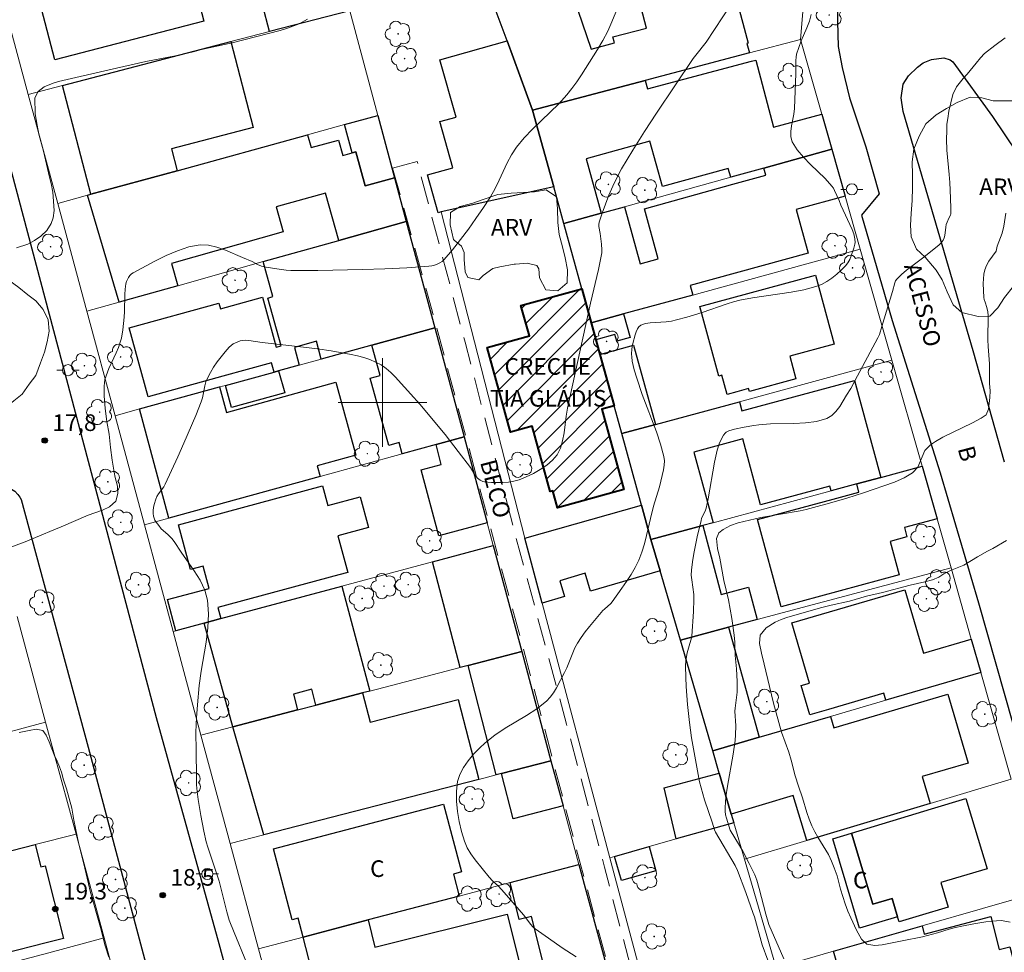
# Model space of a CAD drawing. Units: metres. Extents: x 277814 to 278329, y 1668791 to 1669355.
# Drawn here: x 278067 to 278156, y 1668850 to 1668935 of the extents above; entities that cross this region are included whole.
import ezdxf

# ---------------------------------------------------------------- set-up
doc = ezdxf.new("R2010")
doc.units = ezdxf.units.M
doc.header["$MEASUREMENT"] = 0
doc.linetypes.add('HIDDEN', pattern=[0.375, 0.25, -0.125])
for name, color, linetype, lineweight, true_color in [('Arvores_Isoladas', 7, 'Continuous', 18, 0x00ff33), ('Curvas_Intermediarias', 7, 'Continuous', 9, 0x783c14), ('Curvas_Mestras', 7, 'Continuous', 20, 0x783c14), ('Pto_Cotado', 7, 'Continuous', 9, 0x783c14), ('Topon_Pto_Cotado', 7, 'Continuous', 9, 0x783c14), ('Topon_Vegetacao', 7, 'Continuous', 9, 0x00ff33), ('Vegetacao', 7, 'Orla8', 9, 0x00ff33)]:
    doc.layers.add(name, color=color, linetype=linetype, lineweight=lineweight, true_color=true_color)
for name, color, linetype, lineweight in [('Creche_Publica_Privada', 7, 'Continuous', 40), ('Edificacoes', 7, 'Continuous', 30), ('Edificacoes_Notaveis_Hatch', 8, 'Continuous', 9), ('Malha_Coordenadas', 7, 'Continuous', 15), ('Muro_Grade', 8, 'Continuous', 20), ('Nao_Pavimentada_S_Mfio', 10, 'HIDDEN', 15), ('Pavimentacao_Asfaltica_Mfio', 10, 'Continuous', 30), ('Pavimentacao_Nao_Asfaltica_Mfio', 10, 'Continuous', 30), ('Poste', 7, 'Continuous', 9), ('Topon_Creche_Publica_Privada', 7, 'Continuous', 9), ('Topon_de_Vias', 7, 'Continuous', 9), ('Topon_Fundacao_Const_Ruinas', 7, 'Continuous', 9)]:
    doc.layers.add(name, color=color, linetype=linetype, lineweight=lineweight)
doc.styles.add('Arial', font='arial.ttf', dxfattribs={"height": 1.5})
doc.styles.get("Standard").update_dxf_attribs({"font": 'arial.ttf'})
doc.linetypes.add('Orla8', pattern='A,6,-0.5,["V",Standard,S=1,R=0,X=-0.5,Y=-1],-0.5,6,-0.5,["V",Standard,S=1,R=0,X=-0.5,Y=-1],-0.5', length=14)

# ---------------------------------------------------------------- blocks, each defined once
blk = doc.blocks.new('Cotas')
at = {"layer": 'Pto_Cotado'}
blk.add_hatch(color=256, dxfattribs=at).paths.add_polyline_path([(0, 0.24, 1), (0, -0.24, 1)])
at = {"layer": 'Pto_Cotado', "lineweight": -3}
blk.add_lwpolyline([(0, -0.24, -1), (0, 0.24, -1)], format="xyb", close=True, dxfattribs=at)
blk = doc.blocks.new('Arvore')
at = {"layer": 'Arvores_Isoladas'}
blk.add_lwpolyline([(-0.718, 0.493, 0.872324), (-0.722, -0.551, 0.862983), (0.284, -0.827, 0.900105), (0.89, 0.029, 0.863155), (0.262, 0.861, 0.882486)], format="xyb", close=True, dxfattribs=at)
blk.add_circle((0, 0), 0.0286, dxfattribs=at)
blk = doc.blocks.new('Poste')
at = {"layer": 'Poste'}
for points in [[(-0.5, 0), (-1, 0)], [(0.5, 0), (1, 0)]]:
    blk.add_lwpolyline(points, dxfattribs=at)
blk.add_lwpolyline([(0, 0.5, 1), (0, -0.5, 1)], format="xyb", close=True, dxfattribs=at)

msp = doc.modelspace()

# ---------------------------------------------------------------- hatches: boundary and pattern name
at = {"layer": 'Edificacoes_Notaveis_Hatch'}
h = msp.add_hatch(dxfattribs=at)
h.set_pattern_fill('ANSI31', color=256, scale=10)
h.paths.add_polyline_path([(278119.639, 1668904.345), (278119.272, 1668905.679), (278118.852, 1668907.203), (278118.002, 1668910.286), (278112.504, 1668908.771), (278113.262, 1668906.02), (278109.465, 1668904.974), (278111.572, 1668897.33), (278113.511, 1668897.864), (278115.134, 1668891.974), (278115.386, 1668892.043), (278115.811, 1668890.499), (278121.8, 1668892.149), (278120.492, 1668896.893), (278119.798, 1668899.412), (278120.914, 1668899.719)])
h = msp.add_hatch(dxfattribs=at)
h.set_pattern_fill('ANSI31', color=256, scale=10)
h.paths.add_polyline_path([(278119.639, 1668904.345), (278119.272, 1668905.679), (278118.852, 1668907.203), (278118.002, 1668910.286), (278112.504, 1668908.771), (278113.262, 1668906.02), (278109.465, 1668904.974), (278111.572, 1668897.33), (278113.511, 1668897.864), (278115.134, 1668891.974), (278115.386, 1668892.043), (278115.811, 1668890.499), (278121.8, 1668892.149), (278120.492, 1668896.893), (278119.798, 1668899.412), (278120.914, 1668899.719)])

# ---------------------------------------------------------------- linework, layer by layer
at = {"layer": 'Creche_Publica_Privada', "flags": 128}
msp.add_lwpolyline([(278120.492, 1668896.893), (278121.8, 1668892.149), (278115.811, 1668890.499), (278115.386, 1668892.043), (278115.134, 1668891.974), (278113.511, 1668897.864), (278111.572, 1668897.33), (278109.465, 1668904.974), (278113.262, 1668906.02), (278112.504, 1668908.771), (278118.002, 1668910.286), (278118.852, 1668907.203), (278119.272, 1668905.679), (278119.639, 1668904.345), (278120.914, 1668899.719), (278119.798, 1668899.412)], close=True, dxfattribs=at)
at = {"layer": 'Curvas_Intermediarias', "flags": 128}
for points, elevation in [([(278087.707, 1668849.452), (278086.592, 1668852.136), (278086.158, 1668853.274), (278085.953, 1668853.998), (278085.255, 1668856.781), (278084.22, 1668859.86), (278084.073, 1668860.347), (278083.867, 1668861.303), (278083.587, 1668862.725), (278083.356, 1668864.154), (278083.269, 1668864.871), (278083.219, 1668865.494), (278083.192, 1668866.119), (278083.177, 1668868.627), (278083.149, 1668870.182), (278083.165, 1668870.959), (278083.199, 1668871.543), (278083.293, 1668872.711), (278083.46, 1668874.462), (278083.626, 1668875.755), (278084.073, 1668878.365), (278084.243, 1668879.658), (278084.303, 1668880.927), (278084.198, 1668882.162), (278083.943, 1668883.073), (278083.526, 1668883.952), (278083, 1668884.808), (278081.821, 1668886.485), (278081.178, 1668887.465), (278080.963, 1668887.726), (278080.608, 1668888.095), (278080.016, 1668888.615), (278079.791, 1668888.887), (278079.55, 1668889.215), (278079.448, 1668889.387), (278079.37, 1668889.564), (278079.323, 1668889.745), (278079.299, 1668889.995), (278079.302, 1668890.256), (278079.328, 1668890.522), (278079.375, 1668890.787), (278079.519, 1668891.292), (278079.629, 1668891.528), (278079.771, 1668891.751), (278080.25, 1668892.406), (278080.379, 1668892.639), (278081.513, 1668895.097), (278082.066, 1668896.335), (278083.132, 1668898.826), (278083.641, 1668900.079), (278083.752, 1668900.428), (278083.958, 1668901.521), (278084.049, 1668901.874), (278084.184, 1668902.208), (278084.455, 1668902.707), (278084.753, 1668903.2), (278085.077, 1668903.682), (278085.421, 1668904.148), (278085.782, 1668904.594), (278086.157, 1668905.016), (278086.321, 1668905.167), (278086.509, 1668905.3), (278086.714, 1668905.412), (278086.929, 1668905.502), (278087.149, 1668905.57), (278087.367, 1668905.613), (278087.653, 1668905.633), (278087.945, 1668905.619), (278089.133, 1668905.436), (278092.881, 1668905.005), (278094.127, 1668904.85), (278095.369, 1668904.671), (278097.17, 1668904.347), (278097.74, 1668904.219), (278098.304, 1668904.067), (278098.855, 1668903.885), (278099.384, 1668903.667), (278099.883, 1668903.405), (278100.334, 1668903.095), (278100.756, 1668902.733), (278101.156, 1668902.335), (278102.833, 1668900.472), (278103.359, 1668899.865), (278105.674, 1668897.121), (278106.842, 1668895.599), (278107.948, 1668894.125), (278108.352, 1668893.468), (278108.462, 1668893.316), (278108.587, 1668893.18), (278108.81, 1668893.007), (278109.07, 1668892.878), (278109.206, 1668892.838), (278109.843, 1668892.8), (278110.872, 1668892.785), (278111.382, 1668892.818), (278111.876, 1668892.898), (278112.345, 1668893.038), (278112.978, 1668893.297), (278113.623, 1668893.6), (278114.253, 1668893.949), (278114.839, 1668894.346), (278115.353, 1668894.793), (278115.766, 1668895.291), (278116.072, 1668895.889), (278116.27, 1668896.561), (278116.396, 1668897.282), (278116.574, 1668898.776), (278116.699, 1668899.498), (278118.774, 1668908.966), (278119.506, 1668912.012), (278119.667, 1668912.774), (278119.8, 1668913.54), (278119.821, 1668913.793), (278119.791, 1668914.307), (278119.665, 1668915.283), (278119.547, 1668915.895), (278119.543, 1668916.094), (278119.578, 1668916.287), (278119.845, 1668917.106), (278120.137, 1668917.928), (278120.454, 1668918.746), (278120.801, 1668919.553), (278121.18, 1668920.344), (278121.594, 1668921.111), (278122.602, 1668922.806), (278123.656, 1668924.479), (278124.741, 1668926.135), (278128.064, 1668931.061), (278128.286, 1668931.37), (278129.244, 1668932.558), (278131.497, 1668935.99)], 19), ([(278121.064, 1668935.249), (278120.721, 1668934.384), (278120.336, 1668933.534), (278119.9, 1668932.696), (278119.427, 1668931.878), (278117.974, 1668929.59), (278117.553, 1668928.975), (278117.112, 1668928.375), (278116.648, 1668927.796), (278115.915, 1668926.989), (278115.137, 1668926.219), (278113.55, 1668924.703), (278112.798, 1668923.916), (278112.109, 1668923.082), (278111.649, 1668922.384), (278111.254, 1668921.639), (278110.545, 1668920.091), (278110.173, 1668919.327), (278109.751, 1668918.596), (278109.107, 1668917.611), (278108.442, 1668916.633), (278107.756, 1668915.668), (278107.048, 1668914.723), (278106.319, 1668913.805), (278105.567, 1668912.922), (278105.387, 1668912.752), (278105.178, 1668912.61), (278104.947, 1668912.495), (278104.701, 1668912.407), (278104.449, 1668912.347), (278104.199, 1668912.315), (278102.203, 1668912.184), (278100.198, 1668912.087), (278098.186, 1668912.017), (278094.158, 1668911.94), (278092.149, 1668911.922), (278091.725, 1668911.933), (278091.302, 1668911.968), (278090.457, 1668912.083), (278089.483, 1668912.238), (278089.086, 1668912.332), (278088.708, 1668912.475), (278088.235, 1668912.745), (278087.353, 1668913.094), (278085.821, 1668913.77), (278085.055, 1668914.049), (278084.294, 1668914.223), (278083.54, 1668914.242), (278082.514, 1668914.053), (278081.483, 1668913.72), (278080.457, 1668913.281), (278079.444, 1668912.776), (278077.489, 1668911.732), (278077.327, 1668911.623), (278077.185, 1668911.479), (278077.063, 1668911.31), (278076.964, 1668911.125), (278076.889, 1668910.932), (278076.837, 1668910.74), (278076.762, 1668910.252), (278076.726, 1668909.752), (278076.696, 1668908.223), (278076.663, 1668907.718), (278076.546, 1668906.57), (278076.417, 1668905.816), (278076.32, 1668905.449), (278076.152, 1668904.967), (278075.953, 1668904.494), (278075.303, 1668903.09), (278074.924, 1668902.095), (278074.877, 1668901.494), (278074.855, 1668900.621), (278074.971, 1668899.456), (278075.117, 1668898.3), (278075.313, 1668897.146), (278075.435, 1668895.949), (278075.594, 1668894.807), (278075.771, 1668893.724), (278075.872, 1668893.222), (278076.067, 1668892.458), (278076.106, 1668891.784), (278075.923, 1668891.097), (278075.343, 1668890.582), (278074.725, 1668890.3), (278073.408, 1668889.828), (278070.997, 1668888.78), (278070.323, 1668888.514), (278067.726, 1668887.429), (278065.525, 1668886.601)], 18), ([(278066.961, 1668913.972), (278067.98, 1668914.32), (278068.59, 1668914.64), (278069.151, 1668915.028), (278069.692, 1668915.554), (278070.079, 1668916.173), (278070.263, 1668916.694), (278070.359, 1668917.338), (278070.235, 1668919), (278070.095, 1668919.8), (278069.945, 1668920.367), (278069.391, 1668922.711), (278068.977, 1668924.255), (278068.807, 1668925.05), (278068.642, 1668926.085), (278068.612, 1668927.515), (278068.9, 1668928.088), (278069.448, 1668928.516), (278070.269, 1668928.85), (278070.75, 1668928.99), (278075.307, 1668930.066), (278078.635, 1668930.795), (278081.296, 1668931.329), (278082.908, 1668931.68), (278083.655, 1668931.876), (278086.414, 1668932.482), (278090.773, 1668933.61), (278091.433, 1668933.823), (278092.464, 1668934.196), (278093.228, 1668934.631)], 17), ([(278134.789, 1668849.646), (278134.281, 1668851.027), (278133.587, 1668853.547), (278133.485, 1668853.868), (278132.807, 1668855.767), (278132.07, 1668857.748), (278131.86, 1668858.184), (278130.084, 1668861.21), (278129.991, 1668861.421), (278129.758, 1668862.097), (278129.089, 1668864.139), (278128.618, 1668865.752), (278127.919, 1668869.74), (278127.721, 1668871.123), (278127.552, 1668872.743), (278127.427, 1668874.369), (278127.382, 1668875.182), (278127.351, 1668876.231), (278127.397, 1668876.706), (278127.523, 1668877.412), (278127.621, 1668877.816), (278127.902, 1668878.761), (278127.932, 1668878.909), (278128.099, 1668881.122), (278128.129, 1668882.228), (278128.105, 1668882.667), (278127.923, 1668883.983), (278127.889, 1668884.419), (278127.899, 1668884.854), (278127.986, 1668885.608), (278128.105, 1668886.362), (278128.414, 1668887.864), (278128.763, 1668889.354), (278128.823, 1668889.547), (278129.166, 1668890.289), (278129.225, 1668890.482), (278129.395, 1668891.301), (278129.97, 1668894.607), (278130.224, 1668895.71), (278130.418, 1668896.278), (278130.535, 1668896.553), (278130.805, 1668897.071), (278130.954, 1668897.25), (278131.049, 1668897.326), (278131.262, 1668897.443), (278131.797, 1668897.596), (278132.665, 1668897.784), (278133.547, 1668897.927), (278133.988, 1668897.986), (278135.026, 1668898.069), (278137.151, 1668898.114), (278138.193, 1668898.168), (278139.192, 1668898.303), (278140.124, 1668898.566), (278140.567, 1668898.823), (278140.949, 1668899.201), (278141.287, 1668899.66), (278141.904, 1668900.67), (278142.305, 1668901.273), (278142.64, 1668901.974), (278144.73, 1668905.851), (278144.867, 1668906.136), (278145.104, 1668906.866), (278146.059, 1668910.038), (278146.258, 1668910.826), (278146.338, 1668911.002), (278146.449, 1668911.157), (278146.867, 1668911.567), (278147.318, 1668911.954), (278148.756, 1668913.056), (278150.233, 1668914.218), (278150.451, 1668914.435), (278150.633, 1668914.673), (278150.731, 1668914.878), (278150.789, 1668915.105), (278150.872, 1668915.844), (278150.917, 1668916.082), (278150.981, 1668916.282), (278151.144, 1668916.67), (278151.283, 1668916.925), (278151.318, 1668917.059), (278151.325, 1668917.525), (278151.308, 1668918.464), (278151.237, 1668919.876), (278151.184, 1668920.608), (278150.977, 1668922.802), (278150.918, 1668923.777), (278150.977, 1668924.539), (278150.974, 1668925.15), (278151.04, 1668925.661), (278151.155, 1668926.326), (278151.319, 1668927.08), (278151.514, 1668927.827), (278151.845, 1668928.504), (278152.43, 1668929.269), (278152.8, 1668929.672), (278153.626, 1668930.657), (278154.007, 1668931.137), (278154.377, 1668931.526), (278155.29, 1668932.248), (278156.241, 1668932.942)], 21), ([(278156.299, 1668917.106), (278156.106, 1668915.931), (278155.947, 1668915.299), (278155.513, 1668914.139), (278155.412, 1668913.678), (278154.764, 1668912.762), (278154.553, 1668912.389), (278154.396, 1668911.999), (278154.305, 1668911.603), (278154.263, 1668911.19), (278154.256, 1668910.766), (278154.309, 1668909.49), (278154.341, 1668909.324), (278154.437, 1668909.08), (278154.564, 1668908.591), (278154.66, 1668908.183), (278154.71, 1668907.862), (278154.669, 1668905.683), (278154.69, 1668905.081), (278154.802, 1668903.497), (278154.828, 1668901.729), (278154.874, 1668901.05), (278154.839, 1668900.453), (278154.738, 1668899.406), (278154.523, 1668898.887), (278154.072, 1668898.581), (278153.28, 1668898.179), (278150.59, 1668896.866), (278149.935, 1668896.495), (278149.477, 1668896.182), (278148.984, 1668895.673), (278148.351, 1668894.168), (278147.851, 1668893.666), (278147.11, 1668893.201), (278146.237, 1668892.829), (278143.44, 1668891.856), (278141.93, 1668891.365), (278140.358, 1668890.912), (278138.909, 1668890.514), (278138.272, 1668890.345), (278137.715, 1668890.222), (278134.166, 1668889.633), (278132.117, 1668889.157), (278131.436, 1668888.902), (278130.756, 1668888.542), (278130.361, 1668888.231), (278130.177, 1668887.72), (278130.242, 1668886.815), (278130.456, 1668885.966), (278130.836, 1668883.944), (278131.234, 1668882.175), (278131.538, 1668880.501), (278131.761, 1668879.011), (278131.82, 1668878.359), (278131.855, 1668877.148), (278131.959, 1668875.972), (278132.032, 1668874.802), (278132.035, 1668873.858), (278131.838, 1668872.408), (278131.821, 1668872.145), (278131.897, 1668870.814), (278131.884, 1668870.012), (278131.851, 1668869.479), (278131.676, 1668868.25), (278131.157, 1668865.36), (278131.02, 1668864.399), (278130.931, 1668863.438), (278130.937, 1668863.112), (278130.985, 1668862.787), (278131.064, 1668862.462), (278131.399, 1668861.384), (278132.228, 1668860.004), (278132.556, 1668859.421), (278133.124, 1668858.371), (278133.483, 1668857.662), (278133.623, 1668857.351), (278133.799, 1668856.871), (278134.014, 1668856.127), (278134.628, 1668853.79), (278134.892, 1668852.868), (278136.253, 1668849.755)], 22), ([(278156.356, 1668887.552), (278155.125, 1668886.831), (278154.643, 1668886.582), (278153.728, 1668886.06), (278152.51, 1668885.313), (278151.285, 1668884.845), (278150.704, 1668884.541), (278150.228, 1668884.247), (278149.671, 1668884.008), (278148.99, 1668883.817), (278147.665, 1668883.528), (278145.158, 1668882.856), (278143.722, 1668882.51), (278142.162, 1668882.083), (278140.521, 1668881.699), (278139.686, 1668881.483), (278136.609, 1668880.637), (278135.996, 1668880.403), (278135.471, 1668880.159), (278134.636, 1668879.659), (278134.118, 1668878.994), (278134.053, 1668878.259), (278134.236, 1668877.365), (278134.482, 1668876.394), (278134.936, 1668874.349), (278135.314, 1668872.871), (278136.043, 1668870.251), (278136.683, 1668868.419), (278136.897, 1668867.713), (278137.28, 1668866.294), (278137.563, 1668865.35), (278137.92, 1668864.293), (278138.31, 1668862.997), (278138.535, 1668862.382), (278138.779, 1668861.788), (278139.042, 1668861.239), (278139.317, 1668860.756), (278140.29, 1668859.194), (278140.558, 1668858.587), (278140.803, 1668857.979), (278141.053, 1668857.275), (278141.23, 1668856.555), (278141.368, 1668856.067), (278141.795, 1668854.733), (278142.021, 1668854.08), (278142.283, 1668853.466), (278142.808, 1668852.356), (278143.258, 1668851.554), (278143.743, 1668851.078), (278144.45, 1668850.971), (278145.131, 1668851.02), (278146.939, 1668851.403), (278148.766, 1668851.768), (278150.109, 1668852.117), (278151.168, 1668852.443), (278151.756, 1668852.598), (278152.319, 1668852.727), (278153.403, 1668852.938), (278154.48, 1668853.102), (278154.988, 1668853.158), (278155.893, 1668853.227), (278156.687, 1668853.071)], 23), ([(278075.274, 1668849.924), (278074.961, 1668850.948), (278074.547, 1668852.603), (278073.612, 1668855.875), (278073.437, 1668856.555), (278073.128, 1668857.949), (278072.588, 1668860.131), (278072.128, 1668862.284), (278071.933, 1668863.373), (278071.468, 1668865.13), (278071.205, 1668865.934), (278071.005, 1668866.613), (278070.836, 1668867.104), (278070.623, 1668867.613), (278070.349, 1668868.196), (278070.13, 1668868.736), (278069.899, 1668869.367), (278069.631, 1668869.97), (278069.319, 1668870.395), (278068.725, 1668870.504), (278068.1, 1668870.397), (278067.19, 1668870.196)], 19)]:
    msp.add_lwpolyline(points, dxfattribs=dict(at, elevation=elevation))
at = {"layer": 'Curvas_Mestras', "elevation": 20, "flags": 128}
msp.add_lwpolyline([(278117.485, 1668849.946), (278116.237, 1668850.774), (278115.003, 1668851.62), (278113.786, 1668852.479), (278113.578, 1668852.655), (278113.392, 1668852.857), (278112.725, 1668853.75), (278110.997, 1668855.761), (278110.477, 1668856.325), (278109.949, 1668856.804), (278109.63, 1668857.151), (278108.369, 1668858.708), (278107.982, 1668859.246), (278107.652, 1668859.805), (278107.404, 1668860.393), (278107.143, 1668861.254), (278106.923, 1668862.159), (278106.759, 1668863.086), (278106.67, 1668864.011), (278106.674, 1668864.913), (278106.787, 1668865.768), (278106.995, 1668866.419), (278107.323, 1668867.053), (278107.743, 1668867.663), (278108.227, 1668868.242), (278108.748, 1668868.785), (278109.277, 1668869.283), (278110.137, 1668869.971), (278111.069, 1668870.587), (278113.005, 1668871.742), (278113.94, 1668872.352), (278114.805, 1668873.03), (278115.154, 1668873.389), (278115.456, 1668873.796), (278115.725, 1668874.235), (278116.441, 1668875.616), (278116.651, 1668876.051), (278117.182, 1668877.408), (278117.378, 1668877.849), (278117.608, 1668878.27), (278117.948, 1668878.786), (278118.314, 1668879.288), (278118.7, 1668879.778), (278119.903, 1668881.212), (278120.037, 1668881.353), (278120.63, 1668881.867), (278120.753, 1668882.016), (278121.622, 1668883.229), (278122.048, 1668883.845), (278122.451, 1668884.473), (278122.821, 1668885.117), (278123.144, 1668885.779), (278123.423, 1668886.498), (278123.651, 1668887.24), (278123.845, 1668887.998), (278124.198, 1668889.528), (278124.486, 1668890.654), (278125.022, 1668892.395), (278125.377, 1668893.935), (278125.438, 1668894.337), (278125.453, 1668894.735), (278125.405, 1668895.124), (278125.108, 1668896.253), (278124.738, 1668897.373), (278123.464, 1668900.719), (278122.955, 1668902.217), (278122.73, 1668902.974), (278122.635, 1668903.356), (278122.558, 1668903.739), (278122.505, 1668904.122), (278122.491, 1668904.366), (278122.524, 1668904.861), (278122.62, 1668905.351), (278122.827, 1668906.126), (278122.913, 1668906.399), (278123.021, 1668906.649), (278123.161, 1668906.856), (278123.342, 1668907), (278123.736, 1668907.144), (278124.179, 1668907.217), (278125.628, 1668907.288), (278126.095, 1668907.353), (278126.562, 1668907.461), (278127.488, 1668907.719), (278128.866, 1668908.149), (278131.135, 1668908.915), (278131.706, 1668909.09), (278132.284, 1668909.238), (278133.428, 1668909.459), (278136.907, 1668909.959), (278138.043, 1668910.18), (278139.146, 1668910.481), (278139.643, 1668910.68), (278140.124, 1668910.94), (278140.584, 1668911.248), (278141.02, 1668911.593), (278141.426, 1668911.962), (278141.797, 1668912.343), (278142.01, 1668912.618), (278142.188, 1668912.928), (278142.335, 1668913.262), (278142.565, 1668913.961), (278142.658, 1668914.304), (278142.683, 1668914.457), (278142.669, 1668914.776), (278142.566, 1668915.253), (278142.427, 1668915.632), (278141.382, 1668917.827), (278141.24, 1668918.239), (278140.83, 1668919.168), (278140.717, 1668919.367), (278140.585, 1668919.554), (278139.983, 1668920.229), (278138.649, 1668921.517), (278138.007, 1668922.165), (278137.444, 1668922.841), (278137.005, 1668923.561), (278136.874, 1668924.006), (278136.861, 1668924.492), (278136.926, 1668925.005), (278137.131, 1668926.058), (278137.192, 1668926.571), (278137.34, 1668929.723), (278137.325, 1668930.894), (278137.347, 1668931.182), (278137.399, 1668931.463), (278137.587, 1668932.07), (278137.818, 1668932.667), (278138.32, 1668933.854), (278138.546, 1668934.454), (278138.725, 1668935.064)], dxfattribs=at)
at = {"layer": 'Edificacoes', "flags": 128}
for points in [[(278094.404, 1668945.219), (278097.042, 1668935.389), (278089.804, 1668933.507), (278088.542, 1668938.358), (278084.612, 1668937.335), (278083.884, 1668940.133), (278082.496, 1668939.772), (278083.879, 1668934.454), (278070.418, 1668930.953), (278068.521, 1668938.246), (278094.216, 1668945.168)], [(278110.094, 1668935.816), (278112.912, 1668937.236), (278116.428, 1668939.007), (278118.833, 1668931.922), (278120.958, 1668932.484), (278120.816, 1668933.022), (278123.853, 1668933.825), (278122.722, 1668938.103), (278131.374, 1668940.389), (278132.392, 1668936.536), (278131.963, 1668936.422), (278133.009, 1668932.467), (278132.903, 1668932.439), (278133.129, 1668931.582), (278123.729, 1668929.098), (278113.559, 1668926.411), (278111.254, 1668932.666)], [(278086.3, 1668932.596), (278088.318, 1668924.836), (278080.933, 1668922.915), (278081.445, 1668920.946), (278073.672, 1668918.812), (278071.114, 1668928.646)], [(278105.302, 1668917.224), (278105.017, 1668917.144), (278104.061, 1668920.555), (278106.346, 1668921.195), (278105.175, 1668925.376), (278106.639, 1668925.786), (278105.187, 1668930.966), (278111.254, 1668932.666), (278113.559, 1668926.411), (278115.469, 1668919.48)], [(278115.469, 1668919.48), (278113.559, 1668926.411), (278123.729, 1668929.098), (278123.93, 1668928.336), (278133.331, 1668930.82), (278133.719, 1668930.923), (278135.314, 1668924.884), (278139.667, 1668926.035), (278140.569, 1668922.874), (278134.429, 1668921.173), (278131.454, 1668920.349), (278131.231, 1668921.154), (278125.279, 1668919.506), (278124.142, 1668923.612), (278118.382, 1668922.017), (278119.742, 1668917.105), (278116.38, 1668916.174)], [(278101.09, 1668920.302), (278098.44, 1668919.574), (278097.597, 1668922.647), (278097.249, 1668922.551), (278096.575, 1668925.101), (278099.581, 1668925.927), (278100.724, 1668921.666)], [(278102.146, 1668916.365), (278096.052, 1668914.65), (278094.85, 1668918.922), (278090.396, 1668917.669), (278091.032, 1668915.408), (278080.941, 1668912.569), (278081.507, 1668910.557), (278076.227, 1668909.071), (278073.364, 1668918.727), (278073.672, 1668918.812), (278081.445, 1668920.946), (278093.239, 1668924.185), (278093.555, 1668923.033), (278096.032, 1668923.713), (278096.414, 1668922.322), (278097.249, 1668922.551), (278097.597, 1668922.647), (278098.44, 1668919.574), (278101.09, 1668920.302)], [(278128.028, 1668909.712), (278121.773, 1668908.002), (278118.852, 1668907.203), (278118.002, 1668910.286), (278116.38, 1668916.174), (278119.742, 1668917.105), (278121.842, 1668917.687), (278123.273, 1668912.518), (278124.907, 1668912.97), (278123.651, 1668917.507), (278131.629, 1668919.716), (278134.604, 1668920.54), (278134.429, 1668921.173), (278140.569, 1668922.874), (278141.773, 1668918.65), (278137.368, 1668917.445), (278138.45, 1668913.49), (278127.792, 1668910.575)], [(278078.829, 1668900.529), (278077.115, 1668906.766), (278085.219, 1668908.994), (278085.363, 1668908.473), (278089.171, 1668909.52), (278090.409, 1668905.015), (278090.84, 1668905.133), (278089.655, 1668909.444), (278090.109, 1668909.569), (278089.24, 1668912.733), (278096.052, 1668914.65), (278102.146, 1668916.365), (278104.725, 1668906.755), (278099.03, 1668905.189), (278094.476, 1668903.938), (278094.036, 1668905.536), (278092.046, 1668904.989), (278092.485, 1668903.39), (278090.623, 1668902.879), (278090.205, 1668902.764), (278089.976, 1668903.593), (278085.583, 1668902.386), (278085.051, 1668902.239)], [(278131.993, 1668900.98), (278131.119, 1668900.743), (278130.651, 1668902.468), (278130.368, 1668902.391), (278128.659, 1668908.69), (278139.091, 1668911.52), (278140.783, 1668905.285), (278136.77, 1668904.196), (278137.325, 1668902.149), (278133.128, 1668901.01), (278133.058, 1668901.269)], [(278122.354, 1668905.874), (278121.155, 1668905.546), (278120.99, 1668906.149), (278119.272, 1668905.679), (278118.852, 1668907.203), (278121.773, 1668908.002)], [(278099.03, 1668905.189), (278104.725, 1668906.755), (278107.367, 1668896.907), (278104.833, 1668896.208), (278101.784, 1668895.368), (278101.502, 1668896.391), (278100.573, 1668896.135), (278098.901, 1668902.197), (278099.787, 1668902.442)], [(278122.678, 1668905.182), (278124.65, 1668898.026), (278121.608, 1668897.201), (278121.214, 1668898.629), (278120.914, 1668899.719), (278119.639, 1668904.345)], [(278090.205, 1668902.764), (278090.623, 1668902.879), (278091.174, 1668900.877), (278086.361, 1668899.555), (278085.811, 1668901.556)], [(278132.236, 1668900.084), (278132.464, 1668899.244), (278142.614, 1668901.997), (278144.989, 1668893.243), (278142.829, 1668892.659), (278140.503, 1668892.03), (278140.389, 1668892.454), (278134.148, 1668890.767), (278132.54, 1668896.718), (278128.128, 1668895.526), (278129.851, 1668889.151), (278128.932, 1668888.902), (278124.244, 1668887.635), (278123.391, 1668890.731), (278121.608, 1668897.201), (278124.65, 1668898.026)], [(278078.056, 1668899.424), (278085.279, 1668901.41), (278085.911, 1668899.116), (278095.792, 1668901.84), (278097.606, 1668895.261), (278094.102, 1668894.295), (278094.37, 1668893.323), (278080.72, 1668889.56)], [(278104.833, 1668896.208), (278107.367, 1668896.907), (278109.453, 1668889.134), (278105.085, 1668887.962), (278103.485, 1668893.926), (278105.314, 1668894.417)], [(278150.079, 1668889.508), (278147.126, 1668888.71), (278147.353, 1668887.87), (278145.842, 1668887.462), (278146.657, 1668884.446), (278136.004, 1668881.566), (278133.874, 1668889.444), (278140.703, 1668891.29), (278143.029, 1668891.919), (278142.829, 1668892.659), (278144.989, 1668893.243), (278148.731, 1668894.254)], [(278081.34, 1668879.402), (278080.585, 1668882.212), (278084.345, 1668883.222), (278083.805, 1668885.234), (278082.661, 1668884.927), (278081.573, 1668888.974), (278094.598, 1668892.474), (278095.078, 1668890.701), (278097.991, 1668891.483), (278098.733, 1668888.722), (278095.962, 1668887.978), (278096.856, 1668884.651), (278096.048, 1668884.434), (278085.128, 1668881.5), (278085.399, 1668880.493), (278083.899, 1668880.09)], [(278123.391, 1668890.731), (278124.244, 1668887.635), (278125.073, 1668884.797), (278118.792, 1668882.962), (278118.315, 1668884.592), (278116.013, 1668883.919), (278116.433, 1668882.483), (278114.41, 1668881.892), (278112.845, 1668887.764)], [(278124.244, 1668887.635), (278128.932, 1668888.902), (278130.59, 1668882.68), (278133.058, 1668883.338), (278133.84, 1668880.401), (278131.237, 1668879.707), (278126.898, 1668878.551), (278125.073, 1668884.797)], [(278109.998, 1668887.102), (278112.571, 1668877.515), (278107.727, 1668876.254), (278107.012, 1668876.068), (278104.523, 1668885.631)], [(278086.478, 1668870.724), (278083.899, 1668880.09), (278085.399, 1668880.493), (278096.319, 1668883.426), (278098.859, 1668873.946), (278098.208, 1668873.777), (278093.986, 1668872.678), (278093.613, 1668874.112), (278091.953, 1668873.68), (278092.326, 1668872.246)], [(278154.02, 1668875.636), (278145.461, 1668873.13), (278145.279, 1668873.752), (278140.269, 1668872.285), (278138.584, 1668871.791), (278137.806, 1668874.447), (278138.552, 1668874.665), (278136.962, 1668880.098), (278147.175, 1668883.088), (278148.846, 1668877.38), (278153.165, 1668878.644)], [(278126.898, 1668878.551), (278131.237, 1668879.707), (278134.027, 1668869.783), (278129.82, 1668868.551)], [(278115.216, 1668867.658), (278110.75, 1668866.506), (278110.274, 1668866.383), (278107.727, 1668876.254), (278112.571, 1668877.515)], [(278086.478, 1668870.724), (278092.326, 1668872.246), (278093.986, 1668872.678), (278098.208, 1668873.777), (278098.889, 1668871.138), (278106.838, 1668873.189), (278108.699, 1668865.976), (278089.287, 1668860.968)], [(278130.405, 1668866.55), (278129.82, 1668868.551), (278134.027, 1668869.783), (278140.451, 1668871.663), (278140.752, 1668870.636), (278145.762, 1668872.102), (278151.067, 1668873.656), (278152.886, 1668867.442), (278148.733, 1668866.226), (278149.443, 1668863.8), (278138.321, 1668860.452), (278137.094, 1668864.527), (278131.489, 1668862.84)], [(278115.216, 1668867.658), (278116.311, 1668863.577), (278111.806, 1668862.415), (278110.75, 1668866.506)], [(278125.447, 1668865.224), (278130.405, 1668866.55), (278131.489, 1668862.84), (278131.716, 1668862.063), (278126.519, 1668860.591)], [(278090.173, 1668859.694), (278105.519, 1668863.725), (278107.123, 1668857.619), (278106.4, 1668857.429), (278106.922, 1668855.441), (278098.692, 1668853.279), (278092.832, 1668851.74), (278092.386, 1668853.436), (278091.854, 1668853.296)], [(278148.458, 1668853.637), (278146.661, 1668853.096), (278146.517, 1668853.572), (278146.02, 1668855.222), (278144.288, 1668854.701), (278142.353, 1668861.129), (278149.591, 1668863.308), (278152.69, 1668864.241), (278154.598, 1668857.906), (278150.42, 1668856.648), (278151.088, 1668854.429)], [(278142.353, 1668861.129), (278144.288, 1668854.701), (278146.02, 1668855.222), (278146.517, 1668853.572), (278143.089, 1668852.54), (278140.657, 1668860.618)], [(278058.26, 1668847.287), (278053.911, 1668846.157), (278052.548, 1668851.4), (278046.961, 1668849.947), (278048.105, 1668845.549), (278043.822, 1668844.436), (278043.613, 1668844.382), (278041.338, 1668853.131), (278048.602, 1668854.981), (278053.064, 1668856.118), (278054.143, 1668851.881), (278055.233, 1668852.159), (278054.818, 1668853.785), (278056.762, 1668854.28), (278056.604, 1668854.9), (278061.617, 1668856.177), (278061.11, 1668858.168), (278068.643, 1668860.087), (278069.155, 1668858.078), (278069.526, 1668858.172), (278071.199, 1668851.607), (278069.637, 1668851.209), (278065.872, 1668850.25), (278066.107, 1668849.328)], [(278124.083, 1668859.9), (278124.699, 1668857.726), (278121.578, 1668856.841), (278120.962, 1668859.015)], [(278115.121, 1668846.99), (278113.471, 1668853.598), (278112.357, 1668853.32), (278111.525, 1668856.651), (278117.732, 1668858.281), (278120.434, 1668848.317)], [(278095.321, 1668842.046), (278092.832, 1668851.74), (278098.692, 1668853.279), (278099.308, 1668850.813), (278111.259, 1668853.797), (278113.086, 1668846.482)], [(278142.61, 1668840.988), (278137.879, 1668840.971), (278137.305, 1668842.934), (278136.951, 1668844.146), (278147.428, 1668844.113), (278146.365, 1668847.822), (278142.342, 1668846.669), (278141.908, 1668848.182), (278141.425, 1668848.044), (278140.733, 1668850.459), (278148.725, 1668852.75), (278148.918, 1668852.01), (278154.929, 1668853.579), (278155.701, 1668850.62), (278156.638, 1668850.865), (278157.844, 1668846.246), (278148.571, 1668843.825), (278148.581, 1668841.009)]]:
    msp.add_lwpolyline(points, close=True, dxfattribs=at)
at = {"layer": 'Malha_Coordenadas', "flags": 128}
for points in [[(278100, 1668904), (278100, 1668896)], [(278104, 1668900), (278096, 1668900)]]:
    msp.add_lwpolyline(points, dxfattribs=at)
at = {"layer": 'Muro_Grade', "flags": 128}
for points in [[(278137.738, 1668932.8), (278139.237, 1668950.499), (278131.967, 1668946.836), (278116.428, 1668939.007), (278112.912, 1668937.236), (278110.094, 1668935.816)], [(278065.427, 1668937.412), (278068.011, 1668927.839)], [(278110.094, 1668935.816), (278111.254, 1668932.666), (278113.559, 1668926.411)], [(278068.011, 1668927.839), (278071.114, 1668928.646), (278086.3, 1668932.596), (278089.804, 1668933.507), (278097.042, 1668935.389)], [(278097.042, 1668935.389), (278099.581, 1668925.927)], [(278137.738, 1668932.8), (278133.129, 1668931.582), (278123.729, 1668929.098), (278113.559, 1668926.411)], [(278140.569, 1668922.874), (278139.667, 1668926.035), (278137.738, 1668932.8)], [(278068.011, 1668927.839), (278070.671, 1668917.988)], [(278099.581, 1668925.927), (278096.575, 1668925.101), (278093.239, 1668924.185), (278081.445, 1668920.946), (278073.672, 1668918.812), (278073.364, 1668918.727), (278070.671, 1668917.988)], [(278102.146, 1668916.365), (278101.09, 1668920.302), (278100.724, 1668921.666), (278099.581, 1668925.927)], [(278113.559, 1668926.411), (278115.469, 1668919.48)], [(278116.38, 1668916.174), (278119.742, 1668917.105), (278121.842, 1668917.687), (278131.454, 1668920.349), (278134.429, 1668921.173), (278140.569, 1668922.874)], [(278143.143, 1668913.846), (278141.773, 1668918.65), (278140.569, 1668922.874)], [(278112.845, 1668887.764), (278105.302, 1668917.224), (278115.469, 1668919.48)], [(278115.469, 1668919.48), (278116.38, 1668916.174)], [(278070.671, 1668917.988), (278073.3, 1668908.248)], [(278073.3, 1668908.248), (278076.227, 1668909.071), (278081.507, 1668910.557), (278089.24, 1668912.733), (278096.052, 1668914.65), (278102.146, 1668916.365)], [(278102.146, 1668916.365), (278104.725, 1668906.755)], [(278116.38, 1668916.174), (278118.002, 1668910.286), (278118.852, 1668907.203)], [(278143.143, 1668913.846), (278128.028, 1668909.712), (278121.773, 1668908.002), (278118.852, 1668907.203)], [(278143.143, 1668913.846), (278146.003, 1668903.819)], [(278073.3, 1668908.248), (278075.846, 1668898.817)], [(278104.725, 1668906.755), (278099.03, 1668905.189), (278094.476, 1668903.938), (278092.485, 1668903.39), (278090.623, 1668902.879), (278090.205, 1668902.764), (278085.811, 1668901.556), (278085.279, 1668901.41), (278078.056, 1668899.424), (278075.846, 1668898.817)], [(278104.725, 1668906.755), (278107.367, 1668896.907)], [(278118.852, 1668907.203), (278119.272, 1668905.679), (278119.639, 1668904.345), (278120.914, 1668899.719), (278121.214, 1668898.629), (278121.608, 1668897.201)], [(278121.608, 1668897.201), (278124.65, 1668898.026), (278132.236, 1668900.084), (278146.003, 1668903.819)], [(278146.003, 1668903.819), (278148.731, 1668894.254)], [(278075.846, 1668898.817), (278078.5, 1668888.948)], [(278078.5, 1668888.948), (278080.72, 1668889.56), (278094.37, 1668893.323), (278101.784, 1668895.368), (278104.833, 1668896.208), (278107.367, 1668896.907)], [(278107.367, 1668896.907), (278109.453, 1668889.134), (278109.998, 1668887.102)], [(278121.608, 1668897.201), (278123.391, 1668890.731)], [(278124.244, 1668887.635), (278128.932, 1668888.902), (278129.851, 1668889.151), (278140.503, 1668892.03), (278142.829, 1668892.659), (278144.989, 1668893.243), (278148.731, 1668894.254)], [(278151.342, 1668885.065), (278150.079, 1668889.508), (278148.731, 1668894.254)], [(278112.845, 1668887.764), (278123.391, 1668890.731)], [(278123.391, 1668890.731), (278124.244, 1668887.635)], [(278078.5, 1668888.948), (278081.085, 1668879.334)], [(278112.845, 1668887.764), (278114.41, 1668881.892), (278120.538, 1668858.895)], [(278081.085, 1668879.334), (278081.34, 1668879.402), (278083.899, 1668880.09), (278085.399, 1668880.493), (278096.319, 1668883.426), (278104.523, 1668885.631), (278109.998, 1668887.102)], [(278109.998, 1668887.102), (278112.571, 1668877.515)], [(278124.244, 1668887.635), (278125.073, 1668884.797), (278126.898, 1668878.551)], [(278151.342, 1668885.065), (278133.84, 1668880.401), (278131.237, 1668879.707), (278126.898, 1668878.551)], [(278151.342, 1668885.065), (278153.165, 1668878.644), (278154.02, 1668875.636)], [(278067.005, 1668880.679), (278069.583, 1668871.151)], [(278081.085, 1668879.334), (278083.601, 1668869.975)], [(278126.898, 1668878.551), (278129.82, 1668868.551)], [(278083.601, 1668869.975), (278086.478, 1668870.724), (278092.326, 1668872.246), (278093.986, 1668872.678), (278098.208, 1668873.777), (278098.859, 1668873.946), (278107.012, 1668876.068), (278107.727, 1668876.254), (278112.571, 1668877.515)], [(278112.571, 1668877.515), (278115.216, 1668867.658)], [(278129.82, 1668868.551), (278134.027, 1668869.783), (278140.451, 1668871.663), (278145.461, 1668873.13), (278154.02, 1668875.636)], [(278154.02, 1668875.636), (278156.757, 1668866.002)], [(278037.71, 1668862.611), (278049.236, 1668865.699), (278063.723, 1668869.581), (278069.583, 1668871.151)], [(278069.583, 1668871.151), (278072.324, 1668861.025)], [(278083.601, 1668869.975), (278086.235, 1668860.18)], [(278129.82, 1668868.551), (278130.405, 1668866.55), (278131.489, 1668862.84), (278131.716, 1668862.063)], [(278115.216, 1668867.658), (278110.75, 1668866.506), (278110.274, 1668866.383), (278108.699, 1668865.976), (278089.287, 1668860.968), (278086.235, 1668860.18)], [(278115.216, 1668867.658), (278116.311, 1668863.577), (278117.732, 1668858.281)], [(278156.757, 1668866.002), (278149.443, 1668863.8), (278138.321, 1668860.452), (278132.683, 1668858.754)], [(278120.538, 1668858.895), (278120.962, 1668859.015), (278124.083, 1668859.9), (278126.519, 1668860.591), (278131.716, 1668862.063)], [(278131.716, 1668862.063), (278132.683, 1668858.754)], [(278040.329, 1668852.873), (278041.338, 1668853.131), (278048.602, 1668854.981), (278053.064, 1668856.118), (278061.11, 1668858.168), (278068.643, 1668860.087), (278072.324, 1668861.025)], [(278072.324, 1668861.025), (278074.855, 1668851.674)], [(278086.235, 1668860.18), (278088.79, 1668850.678)], [(278128.27, 1668829.884), (278120.538, 1668858.895)], [(278132.683, 1668858.754), (278135.541, 1668848.97)], [(278117.732, 1668858.281), (278111.525, 1668856.651), (278106.922, 1668855.441), (278098.692, 1668853.279), (278092.832, 1668851.74), (278088.79, 1668850.678)], [(278117.732, 1668858.281), (278120.434, 1668848.317)], [(278159.633, 1668855.878), (278148.725, 1668852.75), (278140.733, 1668850.459), (278135.541, 1668848.97)], [(278074.855, 1668851.674), (278069.867, 1668850.305), (278066.107, 1668849.328), (278058.26, 1668847.287), (278053.911, 1668846.157), (278052.446, 1668845.776), (278044.041, 1668843.59), (278042.905, 1668843.295)], [(278074.855, 1668851.674), (278077.425, 1668842.064)], [(278091.394, 1668841.065), (278088.79, 1668850.678)]]:
    msp.add_lwpolyline(points, dxfattribs=at)
at = {"layer": 'Nao_Pavimentada_S_Mfio', "ltscale": 10, "flags": 128}
for points in [[(278100.912, 1668921.167), (278103.133, 1668921.776), (278107.459, 1668905.468), (278111.815, 1668888.721), (278116.624, 1668870.963), (278120.043, 1668858.045), (278124.981, 1668839.198), (278129.244, 1668822.174), (278133.821, 1668805.994), (278135.979, 1668797.042)], [(278100.912, 1668921.167), (278104.433, 1668908.511), (278108.789, 1668892.2), (278112.528, 1668878.513), (278117.262, 1668860.61), (278121.607, 1668844.451), (278125.381, 1668830.36), (278130.017, 1668812.31), (278133.876, 1668796.612)]]:
    msp.add_lwpolyline(points, dxfattribs=at)
at = {"layer": 'Pavimentacao_Asfaltica_Mfio', "flags": 128}
for points in [[(278140.985, 1668953.64), (278141.487, 1668951.846), (278141.864, 1668950.508), (278142.179, 1668949.074), (278142.37, 1668947.447), (278142.283, 1668945.727), (278141.917, 1668944.01), (278141.674, 1668942.585), (278141.216, 1668940.578), (278141.069, 1668938.209), (278141.076, 1668936.357), (278141.083, 1668934.408), (278141.152, 1668932.165), (278141.5, 1668930.276), (278142.161, 1668927.537), (278143.634, 1668923.097), (278144.858, 1668918.855), (278143.252, 1668916.93), (278146.014, 1668907.403), (278150.371, 1668893.66), (278153.823, 1668881.913), (278159.285, 1668862.729)], [(278100.162, 1668796.151), (278096.216, 1668810.316), (278091.691, 1668827.277), (278085.252, 1668851.121), (278079.6, 1668871.543), (278062.98, 1668934.069)], [(278156.177, 1668894.62), (278153.34, 1668904.689), (278147.006, 1668926.303), (278146.845, 1668927.528), (278147.025, 1668928.756), (278147.487, 1668929.504), (278148.32, 1668930.288), (278148.814, 1668930.682), (278149.588, 1668930.981), (278150.703, 1668931.123), (278151.261, 1668930.968), (278151.51, 1668930.778)]]:
    msp.add_lwpolyline(points, dxfattribs=at)
at = {"layer": 'Pavimentacao_Nao_Asfaltica_Mfio', "flags": 128}
for points in [[(278151.51, 1668930.778), (278155.098, 1668925.85), (278158.501, 1668920.79), (278164.961, 1668911.635), (278169.859, 1668905.076), (278174.791, 1668897.776), (278180.19, 1668890.093), (278184.592, 1668883.464), (278189.213, 1668876.45), (278194.056, 1668868.309), (278196.873, 1668862.629), (278198.972, 1668857.942), (278199.476, 1668856.269), (278199.576, 1668854.754), (278199.336, 1668853.169), (278198.631, 1668851.515), (278197.954, 1668850.41)], [(278065.027, 1668892.839), (278065.679, 1668892.647), (278066.145, 1668892.389), (278066.798, 1668892.003), (278067.078, 1668891.711), (278067.265, 1668891.452), (278067.359, 1668891.257), (278073.41, 1668868.869), (278080.882, 1668840.827), (278088.887, 1668811.096), (278092.934, 1668796.137)]]:
    msp.add_lwpolyline(points, dxfattribs=at)
at = {"layer": 'Vegetacao', "flags": 128}
for points in [[(278157.097, 1668927.238), (278158.118, 1668927.065), (278159.232, 1668926.827), (278160.131, 1668926.301), (278160.968, 1668925.744), (278161.22, 1668924.517), (278160.637, 1668923.494), (278160.486, 1668922.497), (278161.477, 1668922.228), (278162.621, 1668922.118), (278163.643, 1668921.816), (278164.08, 1668920.748), (278164.363, 1668919.521), (278164.585, 1668918.005), (278164.682, 1668917.006), (278164.749, 1668915.652), (278164.723, 1668914.59), (278164.449, 1668913.369), (278163.711, 1668912.508), (278162.817, 1668911.777), (278161.644, 1668911.179), (278160.378, 1668910.936), (278159.234, 1668910.917), (278158.183, 1668910.929), (278156.978, 1668910.524), (278156.179, 1668909.503), (278155.564, 1668908.544), (278154.856, 1668907.811), (278153.805, 1668907.791), (278152.319, 1668908.13), (278151.544, 1668908.816), (278150.982, 1668910.014), (278150.545, 1668911.082), (278149.985, 1668911.958), (278148.991, 1668913.129), (278148.215, 1668913.846), (278147.747, 1668914.979), (278147.681, 1668916.01), (278147.739, 1668917.072), (278147.827, 1668918.263), (278147.853, 1668919.422), (278147.848, 1668920.582), (278147.844, 1668921.741), (278147.994, 1668922.899), (278148.453, 1668924.053), (278149.067, 1668925.173), (278149.991, 1668926), (278150.947, 1668926.568), (278151.904, 1668927.105), (278153.077, 1668927.574), (278154.128, 1668927.53), (278155.149, 1668927.261)], [(278106.11, 1668916.063), (278106.136, 1668917.161), (278107, 1668917.704), (278108.144, 1668917.998), (278109.101, 1668918.351), (278110.429, 1668918.78), (278111.635, 1668918.915), (278112.717, 1668918.982), (278113.738, 1668919.046), (278114.789, 1668919.208), (278115.719, 1668918.592), (278115.817, 1668917.499), (278115.822, 1668916.273), (278115.95, 1668915.18), (278116.264, 1668914.061), (278116.484, 1668913.068), (278116.705, 1668911.978), (278116.679, 1668910.816), (278115.847, 1668910.08), (278114.764, 1668910.175), (278114.172, 1668911.253), (278114.107, 1668912.09), (278113.951, 1668912.375), (278113.053, 1668912.605), (278112.002, 1668912.507), (278111.878, 1668912.503), (278110.611, 1668912.27), (278109.962, 1668912.12), (278109.098, 1668911.48), (278109.037, 1668911.414), (278108.698, 1668911.081), (278107.707, 1668911.307), (278107.458, 1668911.816), (278107.391, 1668912.91), (278107.389, 1668913.555), (278107.139, 1668914.128), (278106.487, 1668914.656), (278106.425, 1668914.718)], [(278054.864, 1668895.748), (278054.581, 1668896.886), (278054.731, 1668897.897), (278055.037, 1668899.007), (278055.373, 1668900.084), (278055.617, 1668901.096), (278055.829, 1668902.172), (278056.258, 1668903.316), (278056.75, 1668904.33), (278057.397, 1668905.117), (278058.076, 1668905.871), (278058.692, 1668906.691), (278059.215, 1668907.542), (278059.676, 1668908.49), (278060.261, 1668909.439), (278060.566, 1668910.549), (278060.53, 1668911.787), (278060.247, 1668912.729), (278059.747, 1668913.702), (278059.433, 1668914.806), (278059.428, 1668915.946), (278059.951, 1668916.895), (278060.94, 1668917.424), (278062.087, 1668917.369), (278063.144, 1668916.726), (278063.768, 1668915.787), (278063.772, 1668914.647), (278063.715, 1668913.474), (278064.092, 1668912.435), (278065.025, 1668911.661), (278066.143, 1668911.149), (278067.169, 1668910.409), (278067.977, 1668909.731), (278068.692, 1668909.184), (278069.347, 1668908.407), (278069.816, 1668907.467), (278069.913, 1668906.458), (278069.731, 1668905.479), (278069.487, 1668904.565), (278069.119, 1668903.585), (278068.69, 1668902.442), (278068.105, 1668901.655), (278067.457, 1668900.771), (278066.716, 1668900.146), (278065.913, 1668899.52), (278065.11, 1668898.927), (278064.151, 1668898.431), (278063.007, 1668897.868), (278061.924, 1668897.37), (278060.965, 1668897.004), (278059.943, 1668896.735), (278058.859, 1668896.531), (278057.744, 1668896.424), (278056.938, 1668896.352), (278056.164, 1668896.15), (278055.607, 1668896.08)]]:
    msp.add_lwpolyline(points, close=True, dxfattribs=at)

# ---------------------------------------------------------------- block references
at = {"layer": 'Arvores_Isoladas'}
for p in [(278140.348, 1668935.004), (278101.404, 1668933.301), (278101.999, 1668931.063), (278136.896, 1668929.506), (278120.404, 1668919.703), (278123.693, 1668919.19), (278070.033, 1668914.078), (278140.86, 1668914.169), (278142.449, 1668912.168), (278086.685, 1668911.046), (278120.24, 1668905.524), (278076.347, 1668904.125), (278073.081, 1668903.329), (278145.027, 1668902.771), (278074.461, 1668899.148), (278098.631, 1668895.388), (278112.417, 1668894.391), (278075.199, 1668892.855), (278076.36, 1668889.188), (278104.261, 1668887.521), (278148.881, 1668887.892), (278077.963, 1668883.556), (278100.136, 1668883.424), (278102.33, 1668883.559), (278150.226, 1668883.773), (278098.162, 1668882.316), (278149.119, 1668882.288), (278069.289, 1668881.958), (278124.573, 1668879.356), (278099.846, 1668876.296), (278085.072, 1668872.475), (278134.708, 1668872.992), (278154.387, 1668871.86), (278126.485, 1668868.192), (278073.059, 1668867.262), (278082.496, 1668865.652), (278108.103, 1668864.203), (278074.629, 1668861.631), (278137.714, 1668858.195), (278075.885, 1668856.938), (278123.704, 1668857.107), (278110.525, 1668855.624), (278107.873, 1668855.203), (278076.73, 1668854.35), (278124.529, 1668851.789)]:
    msp.add_blockref('Arvore', p, dxfattribs=at)
at = {"layer": 'Poste'}
for p in [(278142.386, 1668919.259), (278071.606, 1668902.93), (278084.189, 1668857.433)]:
    msp.add_blockref('Poste', p, dxfattribs=at)
at = {"layer": 'Pto_Cotado'}
for p in [(278069.498, 1668896.576, 17.8), (278080.157, 1668855.514, 18.525), (278070.448, 1668854.262, 19.275)]:
    msp.add_blockref('Cotas', p, dxfattribs=at)

# ---------------------------------------------------------------- texts
at = {"layer": 'Topon_Creche_Publica_Privada', "style": 'Arial'}
for s, p in [('CRECHE', (278111.02, 1668902.518)), ('TIA GLÁDIS', (278109.706, 1668899.638))]:
    msp.add_text(s, height=1.5, dxfattribs=at).set_placement(p)
at = {"layer": 'Topon_de_Vias', "style": 'Arial'}
for s, p in [('ACESSO', (278147.084, 1668912.357)), ('B', (278151.932, 1668895.857)), ('BECO', (278108.805, 1668894.632))]:
    msp.add_text(s, height=1.5, rotation=284.74937, dxfattribs=at).set_placement(p)
at = {"layer": 'Topon_Fundacao_Const_Ruinas', "style": 'Arial'}
for p in [(278098.881, 1668857.165), (278142.491, 1668856.13)]:
    msp.add_text('C', height=1.5, dxfattribs=at).set_placement(p)
at = {"layer": 'Topon_Pto_Cotado', "style": 'Arial'}
for s, p in [('17,8', (278070.197, 1668897.438, 17.8)), ('18,5', (278080.857, 1668856.377, 18.525)), ('19,3', (278071.147, 1668855.124, 19.275))]:
    msp.add_text(s, height=1.5, dxfattribs=at).set_placement(p)
at = {"layer": 'Topon_Vegetacao', "style": 'Arial'}
for p in [(278153.885, 1668918.741), (278109.795, 1668915.083)]:
    msp.add_text('ARV', height=1.5, dxfattribs=at).set_placement(p)

doc.saveas('drawing.dxf')
